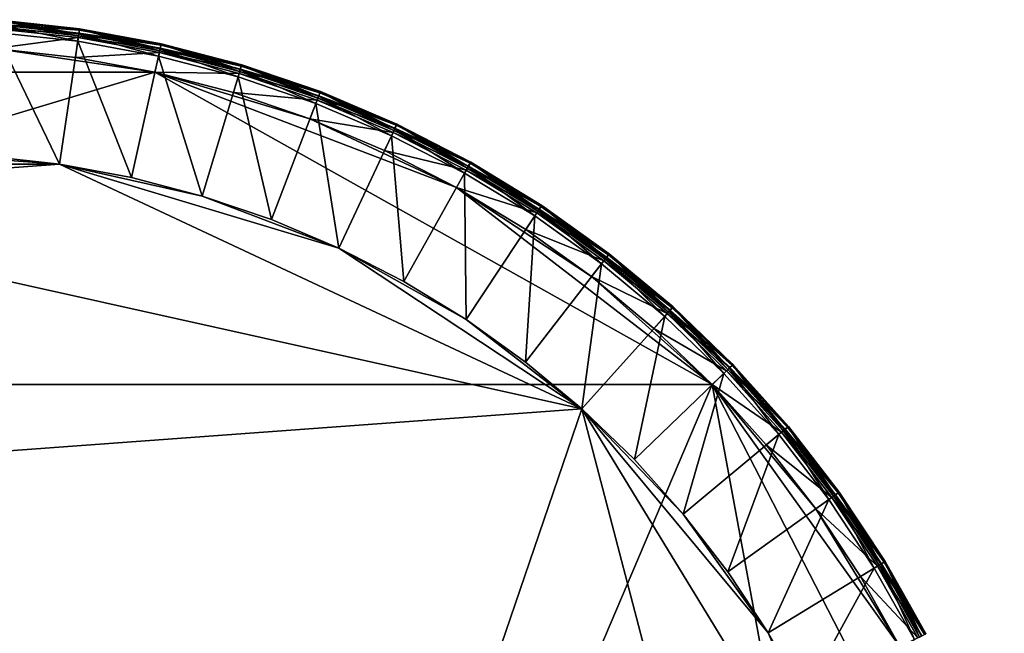
# Model space of a CAD drawing. Extents: x -1.64 to 1.64, y -1.64 to 1.64.
# Drawn here: x 0.15 to 1.57, y 0.75 to 1.63 of the extents above; entities that cross this region are included whole.
import ezdxf

# ---------------------------------------------------------------- set-up
doc = ezdxf.new("R2010")
doc.units = 0
doc.header["$MEASUREMENT"] = 0
doc.layers.get('0').update_dxf_attribs({"linetype": 'CONTINUOUS'})

msp = doc.modelspace()

# ---------------------------------------------------------------- linework, layer by layer
for points in [[(0.1187, 1.6213, 0.3348), (0.2383, 1.6183, 0.3348), (0.1195, 1.6313, 0.3348)], [(0.1194, 1.6306, 0.325), (0.2368, 1.6083, 0.325), (0.1187, 1.6213, 0.325)], [(0.1195, 1.6313, 0.5124), (0.2373, 1.6112, 0.5124), (0.119, 1.6242, 0.5124)], [(0.238, 1.6164, 0.0048), (0.1193, 1.6295, 0.0048), (0.119, 1.6249, 0.0002)], [(0.2382, 1.6176, 0.0079), (0.1194, 1.6306, 0.0079), (0.1193, 1.6295, 0.0048)], [(0.2382, 1.6176, 0.0079), (0.1193, 1.6295, 0.0048), (0.238, 1.6164, 0.0048)], [(0.1194, 1.6306, 0.3206), (0.2382, 1.6176, 0.3206), (0.2382, 1.6176, 0.325)], [(0.1194, 1.6306, 0.3206), (0.2382, 1.6176, 0.325), (0.1194, 1.6306, 0.325)], [(0.1194, 1.6306, 0.325), (0.2382, 1.6176, 0.325), (0.2368, 1.6083, 0.325)], [(0.1194, 1.6306, 0.0079), (0.2382, 1.6176, 0.0079), (0.2382, 1.6176, 0.3206)], [(0.1194, 1.6306, 0.0079), (0.2382, 1.6176, 0.3206), (0.1194, 1.6306, 0.3206)], [(0.1195, 1.6313, 0.5069), (0.2383, 1.6183, 0.5069), (0.2383, 1.6183, 0.5124)], [(0.1195, 1.6313, 0.5069), (0.2383, 1.6183, 0.5124), (0.1195, 1.6313, 0.5124)], [(0.1195, 1.6313, 0.5124), (0.2383, 1.6183, 0.5124), (0.2373, 1.6112, 0.5124)], [(0.1195, 1.6313, 0.3573), (0.2383, 1.6183, 0.3573), (0.2383, 1.6183, 0.5069)], [(0.1195, 1.6313, 0.3573), (0.2383, 1.6183, 0.5069), (0.1195, 1.6313, 0.5069)], [(0.1195, 1.6313, 0.3348), (0.2383, 1.6183, 0.3348), (0.2383, 1.6183, 0.3573)], [(0.1195, 1.6313, 0.3348), (0.2383, 1.6183, 0.3573), (0.1195, 1.6313, 0.3573)], [(0.2364, 1.6055, -0.0037), (0.1185, 1.6184, -0.0037), (0.1164, 1.5898, -0.0037)], [(0.119, 1.6242, 0.5124), (0.2357, 1.6002, 0.5124), (0.1181, 1.6131, 0.5124)], [(0.2374, 1.6119, 0.0002), (0.119, 1.6249, 0.0002), (0.1185, 1.6184, -0.0037)], [(0.2374, 1.6119, 0.0002), (0.1185, 1.6184, -0.0037), (0.2364, 1.6055, -0.0037)], [(0.1187, 1.6213, 0.325), (0.2368, 1.6083, 0.325), (0.2368, 1.6083, 0.3348)], [(0.1187, 1.6213, 0.325), (0.2368, 1.6083, 0.3348), (0.1187, 1.6213, 0.3348)], [(0.1187, 1.6213, 0.3348), (0.2368, 1.6083, 0.3348), (0.2383, 1.6183, 0.3348)], [(0.238, 1.6164, 0.0048), (0.119, 1.6249, 0.0002), (0.2374, 1.6119, 0.0002)], [(0.119, 1.6242, 0.5124), (0.2373, 1.6112, 0.5124), (0.2357, 1.6002, 0.5124)], [(0.2368, 1.6083, 0.3348), (0.3559, 1.5966, 0.3348), (0.2383, 1.6183, 0.3348)], [(0.2382, 1.6176, 0.325), (0.3537, 1.5867, 0.325), (0.2368, 1.6083, 0.325)], [(0.2383, 1.6183, 0.5124), (0.3543, 1.5896, 0.5124), (0.2373, 1.6112, 0.5124)], [(0.3555, 1.5948, 0.0048), (0.238, 1.6164, 0.0048), (0.2374, 1.6119, 0.0002)], [(0.3557, 1.5959, 0.0079), (0.2382, 1.6176, 0.0079), (0.238, 1.6164, 0.0048)], [(0.3557, 1.5959, 0.0079), (0.238, 1.6164, 0.0048), (0.3555, 1.5948, 0.0048)], [(0.2382, 1.6176, 0.3206), (0.3557, 1.5959, 0.3206), (0.3557, 1.5959, 0.325)], [(0.2382, 1.6176, 0.3206), (0.3557, 1.5959, 0.325), (0.2382, 1.6176, 0.325)], [(0.2382, 1.6176, 0.325), (0.3557, 1.5959, 0.325), (0.3537, 1.5867, 0.325)], [(0.2382, 1.6176, 0.0079), (0.3557, 1.5959, 0.0079), (0.3557, 1.5959, 0.3206)], [(0.2382, 1.6176, 0.0079), (0.3557, 1.5959, 0.3206), (0.2382, 1.6176, 0.3206)], [(0.2383, 1.6183, 0.5069), (0.3559, 1.5966, 0.5069), (0.3559, 1.5966, 0.5124)], [(0.2383, 1.6183, 0.5069), (0.3559, 1.5966, 0.5124), (0.2383, 1.6183, 0.5124)], [(0.2383, 1.6183, 0.5124), (0.3559, 1.5966, 0.5124), (0.3543, 1.5896, 0.5124)], [(0.2383, 1.6183, 0.3573), (0.3559, 1.5966, 0.3573), (0.3559, 1.5966, 0.5069)], [(0.2383, 1.6183, 0.3573), (0.3559, 1.5966, 0.5069), (0.2383, 1.6183, 0.5069)], [(0.2383, 1.6183, 0.3348), (0.3559, 1.5966, 0.3348), (0.3559, 1.5966, 0.3573)], [(0.2383, 1.6183, 0.3348), (0.3559, 1.5966, 0.3573), (0.2383, 1.6183, 0.3573)], [(0.1181, 1.6131, 0.5124), (0.2096, 1.4234, 0.5124), (0.1051, 1.4348, 0.5124)], [(0.2364, 1.6055, -0.0037), (0.1164, 1.5898, -0.0037), (0.2323, 1.5771, -0.0037)], [(0.1181, 1.6131, 0.5124), (0.2357, 1.6002, 0.5124), (0.2096, 1.4234, 0.5124)], [(0.3531, 1.584, -0.0037), (0.2364, 1.6055, -0.0037), (0.2323, 1.5771, -0.0037)], [(0.2373, 1.6112, 0.5124), (0.3519, 1.5788, 0.5124), (0.2357, 1.6002, 0.5124)], [(0.3545, 1.5903, 0.0002), (0.2374, 1.6119, 0.0002), (0.2364, 1.6055, -0.0037)], [(0.3545, 1.5903, 0.0002), (0.2364, 1.6055, -0.0037), (0.3531, 1.584, -0.0037)], [(0.2368, 1.6083, 0.325), (0.3537, 1.5867, 0.325), (0.3537, 1.5867, 0.3348)], [(0.2368, 1.6083, 0.325), (0.3537, 1.5867, 0.3348), (0.2368, 1.6083, 0.3348)], [(0.2368, 1.6083, 0.3348), (0.3537, 1.5867, 0.3348), (0.3559, 1.5966, 0.3348)], [(0.2373, 1.6112, 0.5124), (0.3543, 1.5896, 0.5124), (0.3519, 1.5788, 0.5124)], [(0.3555, 1.5948, 0.0048), (0.2374, 1.6119, 0.0002), (0.3545, 1.5903, 0.0002)], [(0.3468, 1.5559, 0.0194), (0.1164, 1.5898, 0.0194), (-0.3468, 1.5559, 0.0194)], [(0.2323, 1.5771, -0.0037), (0.1164, 1.5898, -0.0037), (0.1164, 1.5898, 0.1967)], [(0.2323, 1.5771, -0.0037), (0.1164, 1.5898, 0.1967), (0.2323, 1.5771, 0.1967)], [(0.3468, 1.5559, 0.0194), (0.2323, 1.5771, 0.0194), (0.1164, 1.5898, 0.0194)], [(0.2357, 1.6002, 0.5124), (0.313, 1.4043, 0.5124), (0.2096, 1.4234, 0.5124)], [(0.2357, 1.6002, 0.5124), (0.3519, 1.5788, 0.5124), (0.313, 1.4043, 0.5124)], [(0.3543, 1.5896, 0.5124), (0.4663, 1.5489, 0.5124), (0.3519, 1.5788, 0.5124)], [(0.4697, 1.5602, 0.0002), (0.3545, 1.5903, 0.0002), (0.3531, 1.584, -0.0037)], [(0.3537, 1.5867, 0.3348), (0.4716, 1.5663, 0.3348), (0.3559, 1.5966, 0.3348)], [(0.3557, 1.5959, 0.325), (0.4686, 1.5567, 0.325), (0.3537, 1.5867, 0.325)], [(0.3537, 1.5867, 0.325), (0.4686, 1.5567, 0.325), (0.4686, 1.5567, 0.3348)], [(0.3537, 1.5867, 0.325), (0.4686, 1.5567, 0.3348), (0.3537, 1.5867, 0.3348)], [(0.3537, 1.5867, 0.3348), (0.4686, 1.5567, 0.3348), (0.4716, 1.5663, 0.3348)], [(0.3559, 1.5966, 0.5124), (0.4695, 1.5595, 0.5124), (0.3543, 1.5896, 0.5124)], [(0.3543, 1.5896, 0.5124), (0.4695, 1.5595, 0.5124), (0.4663, 1.5489, 0.5124)], [(0.471, 1.5646, 0.0048), (0.3555, 1.5948, 0.0048), (0.3545, 1.5903, 0.0002)], [(0.471, 1.5646, 0.0048), (0.3545, 1.5903, 0.0002), (0.4697, 1.5602, 0.0002)], [(0.4714, 1.5657, 0.0079), (0.3557, 1.5959, 0.0079), (0.3555, 1.5948, 0.0048)], [(0.4714, 1.5657, 0.0079), (0.3555, 1.5948, 0.0048), (0.471, 1.5646, 0.0048)], [(0.3557, 1.5959, 0.3206), (0.4714, 1.5657, 0.3206), (0.4714, 1.5657, 0.325)], [(0.3557, 1.5959, 0.3206), (0.4714, 1.5657, 0.325), (0.3557, 1.5959, 0.325)], [(0.3557, 1.5959, 0.325), (0.4714, 1.5657, 0.325), (0.4686, 1.5567, 0.325)], [(0.3557, 1.5959, 0.0079), (0.4714, 1.5657, 0.0079), (0.4714, 1.5657, 0.3206)], [(0.3557, 1.5959, 0.0079), (0.4714, 1.5657, 0.3206), (0.3557, 1.5959, 0.3206)], [(0.3559, 1.5966, 0.5069), (0.4716, 1.5663, 0.5069), (0.4716, 1.5663, 0.5124)], [(0.3559, 1.5966, 0.5069), (0.4716, 1.5663, 0.5124), (0.3559, 1.5966, 0.5124)], [(0.3559, 1.5966, 0.5124), (0.4716, 1.5663, 0.5124), (0.4695, 1.5595, 0.5124)], [(0.3559, 1.5966, 0.3573), (0.4716, 1.5663, 0.3573), (0.4716, 1.5663, 0.5069)], [(0.3559, 1.5966, 0.3573), (0.4716, 1.5663, 0.5069), (0.3559, 1.5966, 0.5069)], [(0.3559, 1.5966, 0.3348), (0.4716, 1.5663, 0.3348), (0.4716, 1.5663, 0.3573)], [(0.3559, 1.5966, 0.3348), (0.4716, 1.5663, 0.3573), (0.3559, 1.5966, 0.3573)], [(0.3531, 1.584, -0.0037), (0.2323, 1.5771, -0.0037), (0.3468, 1.5559, -0.0037)], [(0.3468, 1.5559, -0.0037), (0.2323, 1.5771, -0.0037), (0.2323, 1.5771, 0.1967)], [(0.3468, 1.5559, -0.0037), (0.2323, 1.5771, 0.1967), (0.3468, 1.5559, 0.1967)], [(0.3519, 1.5788, 0.5124), (0.4148, 1.3777, 0.5124), (0.313, 1.4043, 0.5124)], [(0.4678, 1.554, -0.0037), (0.3531, 1.584, -0.0037), (0.3468, 1.5559, -0.0037)], [(0.3519, 1.5788, 0.5124), (0.4663, 1.5489, 0.5124), (0.4148, 1.3777, 0.5124)], [(0.4697, 1.5602, 0.0002), (0.3531, 1.584, -0.0037), (0.4678, 1.554, -0.0037)], [(0.4695, 1.5595, 0.5124), (0.5782, 1.5107, 0.5124), (0.4663, 1.5489, 0.5124)], [(0.5824, 1.5218, 0.0002), (0.4697, 1.5602, 0.0002), (0.4678, 1.554, -0.0037)], [(0.4686, 1.5567, 0.3348), (0.5847, 1.5278, 0.3348), (0.4716, 1.5663, 0.3348)], [(0.4714, 1.5657, 0.325), (0.5811, 1.5183, 0.325), (0.4686, 1.5567, 0.325)], [(0.4716, 1.5663, 0.5124), (0.5821, 1.5211, 0.5124), (0.4695, 1.5595, 0.5124)], [(0.4695, 1.5595, 0.5124), (0.5821, 1.5211, 0.5124), (0.5782, 1.5107, 0.5124)], [(0.5841, 1.526, 0.0048), (0.471, 1.5646, 0.0048), (0.4697, 1.5602, 0.0002)], [(0.5841, 1.526, 0.0048), (0.4697, 1.5602, 0.0002), (0.5824, 1.5218, 0.0002)], [(0.5845, 1.5271, 0.0079), (0.4714, 1.5657, 0.0079), (0.471, 1.5646, 0.0048)], [(0.5845, 1.5271, 0.0079), (0.471, 1.5646, 0.0048), (0.5841, 1.526, 0.0048)], [(0.4714, 1.5657, 0.3206), (0.5845, 1.5271, 0.3206), (0.5845, 1.5271, 0.325)], [(0.4714, 1.5657, 0.3206), (0.5845, 1.5271, 0.325), (0.4714, 1.5657, 0.325)], [(0.4714, 1.5657, 0.325), (0.5845, 1.5271, 0.325), (0.5811, 1.5183, 0.325)], [(0.4714, 1.5657, 0.0079), (0.5845, 1.5271, 0.0079), (0.5845, 1.5271, 0.3206)], [(0.4714, 1.5657, 0.0079), (0.5845, 1.5271, 0.3206), (0.4714, 1.5657, 0.3206)], [(0.4716, 1.5663, 0.5069), (0.5847, 1.5278, 0.5069), (0.5847, 1.5278, 0.5124)], [(0.4716, 1.5663, 0.5069), (0.5847, 1.5278, 0.5124), (0.4716, 1.5663, 0.5124)], [(0.4716, 1.5663, 0.5124), (0.5847, 1.5278, 0.5124), (0.5821, 1.5211, 0.5124)], [(0.4716, 1.5663, 0.3573), (0.5847, 1.5278, 0.3573), (0.5847, 1.5278, 0.5069)], [(0.4716, 1.5663, 0.3573), (0.5847, 1.5278, 0.5069), (0.4716, 1.5663, 0.5069)], [(0.4716, 1.5663, 0.3348), (0.5847, 1.5278, 0.3348), (0.5847, 1.5278, 0.3573)], [(0.4716, 1.5663, 0.3348), (0.5847, 1.5278, 0.3573), (0.4716, 1.5663, 0.3573)], [(0.3468, 1.5559, 0.0194), (-0.3468, 1.5559, 0.0194), (-1.1483, 1.1064, 0.0194)], [(1.1483, 1.1064, 0.0194), (0.3468, 1.5559, 0.0194), (-1.1483, 1.1064, 0.0194)], [(0.4678, 1.554, -0.0037), (0.3468, 1.5559, -0.0037), (0.4596, 1.5265, -0.0037)], [(0.4596, 1.5265, -0.0037), (0.3468, 1.5559, -0.0037), (0.3468, 1.5559, 0.1967)], [(0.4596, 1.5265, -0.0037), (0.3468, 1.5559, 0.1967), (0.4596, 1.5265, 0.1967)], [(0.5698, 1.4889, 0.0194), (0.4596, 1.5265, 0.0194), (0.3468, 1.5559, 0.0194)], [(0.7807, 1.3901, 0.0194), (0.5698, 1.4889, 0.0194), (0.3468, 1.5559, 0.0194)], [(1.1483, 1.1064, 0.0194), (0.7807, 1.3901, 0.0194), (0.3468, 1.5559, 0.0194)], [(0.4663, 1.5489, 0.5124), (0.5143, 1.3438, 0.5124), (0.4148, 1.3777, 0.5124)], [(0.5801, 1.5157, -0.0037), (0.4678, 1.554, -0.0037), (0.4596, 1.5265, -0.0037)], [(0.4663, 1.5489, 0.5124), (0.5782, 1.5107, 0.5124), (0.5143, 1.3438, 0.5124)], [(0.5824, 1.5218, 0.0002), (0.4678, 1.554, -0.0037), (0.5801, 1.5157, -0.0037)], [(0.4686, 1.5567, 0.325), (0.5811, 1.5183, 0.325), (0.5811, 1.5183, 0.3348)], [(0.4686, 1.5567, 0.325), (0.5811, 1.5183, 0.3348), (0.4686, 1.5567, 0.3348)], [(0.4686, 1.5567, 0.3348), (0.5811, 1.5183, 0.3348), (0.5847, 1.5278, 0.3348)], [(0.5801, 1.5157, -0.0037), (0.4596, 1.5265, -0.0037), (0.5698, 1.4889, -0.0037)], [(0.5698, 1.4889, -0.0037), (0.4596, 1.5265, -0.0037), (0.4596, 1.5265, 0.1967)], [(0.5698, 1.4889, -0.0037), (0.4596, 1.5265, 0.1967), (0.5698, 1.4889, 0.1967)], [(0.6893, 1.4693, -0.0037), (0.5801, 1.5157, -0.0037), (0.5698, 1.4889, -0.0037)], [(0.5821, 1.5211, 0.5124), (0.687, 1.4645, 0.5124), (0.5782, 1.5107, 0.5124)], [(0.692, 1.4752, 0.0002), (0.5824, 1.5218, 0.0002), (0.5801, 1.5157, -0.0037)], [(0.692, 1.4752, 0.0002), (0.5801, 1.5157, -0.0037), (0.6893, 1.4693, -0.0037)], [(0.5811, 1.5183, 0.3348), (0.6947, 1.481, 0.3348), (0.5847, 1.5278, 0.3348)], [(0.5845, 1.5271, 0.325), (0.6905, 1.4719, 0.325), (0.5811, 1.5183, 0.325)], [(0.5811, 1.5183, 0.325), (0.6905, 1.4719, 0.325), (0.6905, 1.4719, 0.3348)], [(0.5811, 1.5183, 0.325), (0.6905, 1.4719, 0.3348), (0.5811, 1.5183, 0.3348)], [(0.5811, 1.5183, 0.3348), (0.6905, 1.4719, 0.3348), (0.6947, 1.481, 0.3348)], [(0.5847, 1.5278, 0.5124), (0.6917, 1.4745, 0.5124), (0.5821, 1.5211, 0.5124)], [(0.5821, 1.5211, 0.5124), (0.6917, 1.4745, 0.5124), (0.687, 1.4645, 0.5124)], [(0.694, 1.4794, 0.0048), (0.5841, 1.526, 0.0048), (0.5824, 1.5218, 0.0002)], [(0.694, 1.4794, 0.0048), (0.5824, 1.5218, 0.0002), (0.692, 1.4752, 0.0002)], [(0.6945, 1.4804, 0.0079), (0.5845, 1.5271, 0.0079), (0.5841, 1.526, 0.0048)], [(0.6945, 1.4804, 0.0079), (0.5841, 1.526, 0.0048), (0.694, 1.4794, 0.0048)], [(0.5845, 1.5271, 0.3206), (0.6945, 1.4804, 0.3206), (0.6945, 1.4804, 0.325)], [(0.5845, 1.5271, 0.3206), (0.6945, 1.4804, 0.325), (0.5845, 1.5271, 0.325)], [(0.5845, 1.5271, 0.325), (0.6945, 1.4804, 0.325), (0.6905, 1.4719, 0.325)], [(0.5845, 1.5271, 0.0079), (0.6945, 1.4804, 0.0079), (0.6945, 1.4804, 0.3206)], [(0.5845, 1.5271, 0.0079), (0.6945, 1.4804, 0.3206), (0.5845, 1.5271, 0.3206)], [(0.5847, 1.5278, 0.5069), (0.6947, 1.481, 0.5069), (0.6947, 1.481, 0.5124)], [(0.5847, 1.5278, 0.5069), (0.6947, 1.481, 0.5124), (0.5847, 1.5278, 0.5124)], [(0.5847, 1.5278, 0.5124), (0.6947, 1.481, 0.5124), (0.6917, 1.4745, 0.5124)], [(0.5847, 1.5278, 0.3573), (0.6947, 1.481, 0.3573), (0.6947, 1.481, 0.5069)], [(0.5847, 1.5278, 0.3573), (0.6947, 1.481, 0.5069), (0.5847, 1.5278, 0.5069)], [(0.5847, 1.5278, 0.3348), (0.6947, 1.481, 0.3348), (0.6947, 1.481, 0.3573)], [(0.5847, 1.5278, 0.3348), (0.6947, 1.481, 0.3573), (0.5847, 1.5278, 0.3573)], [(0.5782, 1.5107, 0.5124), (0.6111, 1.3027, 0.5124), (0.5143, 1.3438, 0.5124)], [(0.5782, 1.5107, 0.5124), (0.687, 1.4645, 0.5124), (0.6111, 1.3027, 0.5124)], [(0.6893, 1.4693, -0.0037), (0.5698, 1.4889, -0.0037), (0.6771, 1.4434, -0.0037)], [(0.6771, 1.4434, -0.0037), (0.5698, 1.4889, -0.0037), (0.5698, 1.4889, 0.1967)], [(0.6771, 1.4434, -0.0037), (0.5698, 1.4889, 0.1967), (0.6771, 1.4434, 0.1967)], [(0.7807, 1.3901, 0.0194), (0.6771, 1.4434, 0.0194), (0.5698, 1.4889, 0.0194)], [(0.6917, 1.4745, 0.5124), (0.7921, 1.4105, 0.5124), (0.687, 1.4645, 0.5124)], [(0.7979, 1.4208, 0.0002), (0.692, 1.4752, 0.0002), (0.6893, 1.4693, -0.0037)], [(0.6905, 1.4719, 0.3348), (0.8011, 1.4264, 0.3348), (0.6947, 1.481, 0.3348)], [(0.6945, 1.4804, 0.325), (0.7961, 1.4176, 0.325), (0.6905, 1.4719, 0.325)], [(0.6947, 1.481, 0.5124), (0.7976, 1.4202, 0.5124), (0.6917, 1.4745, 0.5124)], [(0.6917, 1.4745, 0.5124), (0.7976, 1.4202, 0.5124), (0.7921, 1.4105, 0.5124)], [(0.8002, 1.4248, 0.0048), (0.694, 1.4794, 0.0048), (0.692, 1.4752, 0.0002)], [(0.8002, 1.4248, 0.0048), (0.692, 1.4752, 0.0002), (0.7979, 1.4208, 0.0002)], [(0.8007, 1.4258, 0.0079), (0.6945, 1.4804, 0.0079), (0.694, 1.4794, 0.0048)], [(0.8007, 1.4258, 0.0079), (0.694, 1.4794, 0.0048), (0.8002, 1.4248, 0.0048)], [(0.6945, 1.4804, 0.3206), (0.8007, 1.4258, 0.3206), (0.8007, 1.4258, 0.325)], [(0.6945, 1.4804, 0.3206), (0.8007, 1.4258, 0.325), (0.6945, 1.4804, 0.325)], [(0.6945, 1.4804, 0.325), (0.8007, 1.4258, 0.325), (0.7961, 1.4176, 0.325)], [(0.6945, 1.4804, 0.0079), (0.8007, 1.4258, 0.0079), (0.8007, 1.4258, 0.3206)], [(0.6945, 1.4804, 0.0079), (0.8007, 1.4258, 0.3206), (0.6945, 1.4804, 0.3206)], [(0.6947, 1.481, 0.5069), (0.8011, 1.4264, 0.5069), (0.8011, 1.4264, 0.5124)], [(0.6947, 1.481, 0.5069), (0.8011, 1.4264, 0.5124), (0.6947, 1.481, 0.5124)], [(0.6947, 1.481, 0.5124), (0.8011, 1.4264, 0.5124), (0.7976, 1.4202, 0.5124)], [(0.6947, 1.481, 0.3573), (0.8011, 1.4264, 0.3573), (0.8011, 1.4264, 0.5069)], [(0.6947, 1.481, 0.3573), (0.8011, 1.4264, 0.5069), (0.6947, 1.481, 0.5069)], [(0.6947, 1.481, 0.3348), (0.8011, 1.4264, 0.3348), (0.8011, 1.4264, 0.3573)], [(0.6947, 1.481, 0.3348), (0.8011, 1.4264, 0.3573), (0.6947, 1.481, 0.3573)], [(0.687, 1.4645, 0.5124), (0.7046, 1.2546, 0.5124), (0.6111, 1.3027, 0.5124)], [(0.7947, 1.4151, -0.0037), (0.6893, 1.4693, -0.0037), (0.6771, 1.4434, -0.0037)], [(0.687, 1.4645, 0.5124), (0.7921, 1.4105, 0.5124), (0.7046, 1.2546, 0.5124)], [(0.7979, 1.4208, 0.0002), (0.6893, 1.4693, -0.0037), (0.7947, 1.4151, -0.0037)], [(0.6905, 1.4719, 0.325), (0.7961, 1.4176, 0.325), (0.7961, 1.4176, 0.3348)], [(0.6905, 1.4719, 0.325), (0.7961, 1.4176, 0.3348), (0.6905, 1.4719, 0.3348)], [(0.6905, 1.4719, 0.3348), (0.7961, 1.4176, 0.3348), (0.8011, 1.4264, 0.3348)], [(-0.2096, 1.4234, 0.5124), (0, 1.4387, 0.5124), (0.2096, 1.4234, 0.5124)], [(0, 1.4387, 0.5124), (0.1051, 1.4348, 0.5124), (0.2096, 1.4234, 0.5124)], [(0.7947, 1.4151, -0.0037), (0.6771, 1.4434, -0.0037), (0.7807, 1.3901, -0.0037)], [(0.7807, 1.3901, -0.0037), (0.6771, 1.4434, -0.0037), (0.6771, 1.4434, 0.1967)], [(0.7807, 1.3901, -0.0037), (0.6771, 1.4434, 0.1967), (0.7807, 1.3901, 0.1967)], [(-0.4148, 1.3777, 0.5124), (-0.2096, 1.4234, 0.5124), (0.2096, 1.4234, 0.5124)], [(-0.4148, 1.3777, 0.5124), (0.2096, 1.4234, 0.5124), (0.9607, 1.0715, 0.5124)], [(0.2096, 1.4234, 0.5124), (0.313, 1.4043, 0.5124), (0.4148, 1.3777, 0.5124)], [(0.2096, 1.4234, 0.5124), (0.4148, 1.3777, 0.5124), (0.6111, 1.3027, 0.5124)], [(0.2096, 1.4234, 0.5124), (0.6111, 1.3027, 0.5124), (0.9607, 1.0715, 0.5124)], [(0.7976, 1.4202, 0.5124), (0.8931, 1.349, 0.5124), (0.7921, 1.4105, 0.5124)], [(0.8996, 1.3588, 0.0002), (0.7979, 1.4208, 0.0002), (0.7947, 1.4151, -0.0037)], [(0.7961, 1.4176, 0.3348), (0.9031, 1.3642, 0.3348), (0.8011, 1.4264, 0.3348)], [(0.8007, 1.4258, 0.325), (0.8975, 1.3557, 0.325), (0.7961, 1.4176, 0.325)], [(0.7961, 1.4176, 0.325), (0.8975, 1.3557, 0.325), (0.8975, 1.3557, 0.3348)], [(0.7961, 1.4176, 0.325), (0.8975, 1.3557, 0.3348), (0.7961, 1.4176, 0.3348)], [(0.7961, 1.4176, 0.3348), (0.8975, 1.3557, 0.3348), (0.9031, 1.3642, 0.3348)], [(0.8011, 1.4264, 0.5124), (0.8992, 1.3582, 0.5124), (0.7976, 1.4202, 0.5124)], [(0.7976, 1.4202, 0.5124), (0.8992, 1.3582, 0.5124), (0.8931, 1.349, 0.5124)], [(0.9021, 1.3626, 0.0048), (0.8002, 1.4248, 0.0048), (0.7979, 1.4208, 0.0002)], [(0.9021, 1.3626, 0.0048), (0.7979, 1.4208, 0.0002), (0.8996, 1.3588, 0.0002)], [(0.9027, 1.3636, 0.0079), (0.8007, 1.4258, 0.0079), (0.8002, 1.4248, 0.0048)], [(0.9027, 1.3636, 0.0079), (0.8002, 1.4248, 0.0048), (0.9021, 1.3626, 0.0048)], [(0.8007, 1.4258, 0.3206), (0.9027, 1.3636, 0.3206), (0.9027, 1.3636, 0.325)], [(0.8007, 1.4258, 0.3206), (0.9027, 1.3636, 0.325), (0.8007, 1.4258, 0.325)], [(0.8007, 1.4258, 0.325), (0.9027, 1.3636, 0.325), (0.8975, 1.3557, 0.325)], [(0.8007, 1.4258, 0.0079), (0.9027, 1.3636, 0.0079), (0.9027, 1.3636, 0.3206)], [(0.8007, 1.4258, 0.0079), (0.9027, 1.3636, 0.3206), (0.8007, 1.4258, 0.3206)], [(0.8011, 1.4264, 0.5069), (0.9031, 1.3642, 0.5069), (0.9031, 1.3642, 0.5124)], [(0.8011, 1.4264, 0.5069), (0.9031, 1.3642, 0.5124), (0.8011, 1.4264, 0.5124)], [(0.8011, 1.4264, 0.5124), (0.9031, 1.3642, 0.5124), (0.8992, 1.3582, 0.5124)], [(0.8011, 1.4264, 0.3573), (0.9031, 1.3642, 0.3573), (0.9031, 1.3642, 0.5069)], [(0.8011, 1.4264, 0.3573), (0.9031, 1.3642, 0.5069), (0.8011, 1.4264, 0.5069)], [(0.8011, 1.4264, 0.3348), (0.9031, 1.3642, 0.3348), (0.9031, 1.3642, 0.3573)], [(0.8011, 1.4264, 0.3348), (0.9031, 1.3642, 0.3573), (0.8011, 1.4264, 0.3573)], [(0.7921, 1.4105, 0.5124), (0.7944, 1.1999, 0.5124), (0.7046, 1.2546, 0.5124)], [(0.896, 1.3534, -0.0037), (0.7947, 1.4151, -0.0037), (0.7807, 1.3901, -0.0037)], [(0.7921, 1.4105, 0.5124), (0.8931, 1.349, 0.5124), (0.7944, 1.1999, 0.5124)], [(0.8996, 1.3588, 0.0002), (0.7947, 1.4151, -0.0037), (0.896, 1.3534, -0.0037)], [(0.896, 1.3534, -0.0037), (0.7807, 1.3901, -0.0037), (0.8801, 1.3295, -0.0037)], [(0.8801, 1.3295, -0.0037), (0.7807, 1.3901, -0.0037), (0.7807, 1.3901, 0.1967)], [(0.8801, 1.3295, -0.0037), (0.7807, 1.3901, 0.1967), (0.8801, 1.3295, 0.1967)], [(0.9749, 1.2617, 0.0194), (0.8801, 1.3295, 0.0194), (0.7807, 1.3901, 0.0194)], [(1.1483, 1.1064, 0.0194), (0.9749, 1.2617, 0.0194), (0.7807, 1.3901, 0.0194)], [(-1.1066, 0.9203, 0.5124), (-0.4148, 1.3777, 0.5124), (0.9607, 1.0715, 0.5124)], [(0.4148, 1.3777, 0.5124), (0.5143, 1.3438, 0.5124), (0.6111, 1.3027, 0.5124)], [(0.8975, 1.3557, 0.3348), (1.0004, 1.2946, 0.3348), (0.9031, 1.3642, 0.3348)], [(0.9027, 1.3636, 0.325), (0.9942, 1.2867, 0.325), (0.8975, 1.3557, 0.325)], [(0.9031, 1.3642, 0.5124), (0.996, 1.289, 0.5124), (0.8992, 1.3582, 0.5124)], [(0.9992, 1.2932, 0.0048), (0.9021, 1.3626, 0.0048), (0.8996, 1.3588, 0.0002)], [(0.9999, 1.2941, 0.0079), (0.9027, 1.3636, 0.0079), (0.9021, 1.3626, 0.0048)], [(0.9999, 1.2941, 0.0079), (0.9021, 1.3626, 0.0048), (0.9992, 1.2932, 0.0048)], [(0.9027, 1.3636, 0.3206), (0.9999, 1.2941, 0.3206), (0.9999, 1.2941, 0.325)], [(0.9027, 1.3636, 0.3206), (0.9999, 1.2941, 0.325), (0.9027, 1.3636, 0.325)], [(0.9027, 1.3636, 0.325), (0.9999, 1.2941, 0.325), (0.9942, 1.2867, 0.325)], [(0.9027, 1.3636, 0.0079), (0.9999, 1.2941, 0.0079), (0.9999, 1.2941, 0.3206)], [(0.9027, 1.3636, 0.0079), (0.9999, 1.2941, 0.3206), (0.9027, 1.3636, 0.3206)], [(0.9031, 1.3642, 0.5069), (1.0004, 1.2946, 0.5069), (1.0004, 1.2946, 0.5124)], [(0.9031, 1.3642, 0.5069), (1.0004, 1.2946, 0.5124), (0.9031, 1.3642, 0.5124)], [(0.9031, 1.3642, 0.5124), (1.0004, 1.2946, 0.5124), (0.996, 1.289, 0.5124)], [(0.9031, 1.3642, 0.3573), (1.0004, 1.2946, 0.3573), (1.0004, 1.2946, 0.5069)], [(0.9031, 1.3642, 0.3573), (1.0004, 1.2946, 0.5069), (0.9031, 1.3642, 0.5069)], [(0.9031, 1.3642, 0.3348), (1.0004, 1.2946, 0.3348), (1.0004, 1.2946, 0.3573)], [(0.9031, 1.3642, 0.3348), (1.0004, 1.2946, 0.3573), (0.9031, 1.3642, 0.3573)], [(0.8931, 1.349, 0.5124), (0.8799, 1.1387, 0.5124), (0.7944, 1.1999, 0.5124)], [(0.8931, 1.349, 0.5124), (0.9892, 1.2802, 0.5124), (0.8799, 1.1387, 0.5124)], [(0.9925, 1.2844, -0.0037), (0.896, 1.3534, -0.0037), (0.8801, 1.3295, -0.0037)], [(0.8992, 1.3582, 0.5124), (0.9892, 1.2802, 0.5124), (0.8931, 1.349, 0.5124)], [(0.9964, 1.2896, 0.0002), (0.8996, 1.3588, 0.0002), (0.896, 1.3534, -0.0037)], [(0.9964, 1.2896, 0.0002), (0.896, 1.3534, -0.0037), (0.9925, 1.2844, -0.0037)], [(0.8975, 1.3557, 0.325), (0.9942, 1.2867, 0.325), (0.9942, 1.2867, 0.3348)], [(0.8975, 1.3557, 0.325), (0.9942, 1.2867, 0.3348), (0.8975, 1.3557, 0.3348)], [(0.8975, 1.3557, 0.3348), (0.9942, 1.2867, 0.3348), (1.0004, 1.2946, 0.3348)], [(0.8992, 1.3582, 0.5124), (0.996, 1.289, 0.5124), (0.9892, 1.2802, 0.5124)], [(0.9992, 1.2932, 0.0048), (0.8996, 1.3588, 0.0002), (0.9964, 1.2896, 0.0002)], [(0.9925, 1.2844, -0.0037), (0.8801, 1.3295, -0.0037), (0.9749, 1.2617, -0.0037)], [(0.9749, 1.2617, -0.0037), (0.8801, 1.3295, -0.0037), (0.8801, 1.3295, 0.1967)], [(0.9749, 1.2617, -0.0037), (0.8801, 1.3295, 0.1967), (0.9749, 1.2617, 0.1967)], [(0.6111, 1.3027, 0.5124), (0.7046, 1.2546, 0.5124), (0.7944, 1.1999, 0.5124)], [(0.6111, 1.3027, 0.5124), (0.7944, 1.1999, 0.5124), (0.9607, 1.0715, 0.5124)], [(0.996, 1.289, 0.5124), (1.0801, 1.2046, 0.5124), (0.9892, 1.2802, 0.5124)], [(1.088, 1.2134, 0.0002), (0.9964, 1.2896, 0.0002), (0.9925, 1.2844, -0.0037)], [(0.9942, 1.2867, 0.3348), (1.0923, 1.2182, 0.3348), (1.0004, 1.2946, 0.3348)], [(0.9999, 1.2941, 0.325), (1.0855, 1.2107, 0.325), (0.9942, 1.2867, 0.325)], [(1.0004, 1.2946, 0.5124), (1.0875, 1.2129, 0.5124), (0.996, 1.289, 0.5124)], [(0.996, 1.289, 0.5124), (1.0875, 1.2129, 0.5124), (1.0801, 1.2046, 0.5124)], [(1.091, 1.2168, 0.0048), (0.9992, 1.2932, 0.0048), (0.9964, 1.2896, 0.0002)], [(1.091, 1.2168, 0.0048), (0.9964, 1.2896, 0.0002), (1.088, 1.2134, 0.0002)], [(1.0918, 1.2177, 0.0079), (0.9999, 1.2941, 0.0079), (0.9992, 1.2932, 0.0048)], [(1.0918, 1.2177, 0.0079), (0.9992, 1.2932, 0.0048), (1.091, 1.2168, 0.0048)], [(0.9999, 1.2941, 0.3206), (1.0918, 1.2177, 0.3206), (1.0918, 1.2177, 0.325)], [(0.9999, 1.2941, 0.3206), (1.0918, 1.2177, 0.325), (0.9999, 1.2941, 0.325)], [(0.9999, 1.2941, 0.325), (1.0918, 1.2177, 0.325), (1.0855, 1.2107, 0.325)], [(0.9999, 1.2941, 0.0079), (1.0918, 1.2177, 0.0079), (1.0918, 1.2177, 0.3206)], [(0.9999, 1.2941, 0.0079), (1.0918, 1.2177, 0.3206), (0.9999, 1.2941, 0.3206)], [(1.0004, 1.2946, 0.5069), (1.0923, 1.2182, 0.5069), (1.0923, 1.2182, 0.5124)], [(1.0004, 1.2946, 0.5069), (1.0923, 1.2182, 0.5124), (1.0004, 1.2946, 0.5124)], [(1.0004, 1.2946, 0.5124), (1.0923, 1.2182, 0.5124), (1.0875, 1.2129, 0.5124)], [(1.0004, 1.2946, 0.3573), (1.0923, 1.2182, 0.3573), (1.0923, 1.2182, 0.5069)], [(1.0004, 1.2946, 0.3573), (1.0923, 1.2182, 0.5069), (1.0004, 1.2946, 0.5069)], [(1.0004, 1.2946, 0.3348), (1.0923, 1.2182, 0.3348), (1.0923, 1.2182, 0.3573)], [(1.0004, 1.2946, 0.3348), (1.0923, 1.2182, 0.3573), (1.0004, 1.2946, 0.3573)], [(0.9892, 1.2802, 0.5124), (0.9607, 1.0715, 0.5124), (0.8799, 1.1387, 0.5124)], [(0.9892, 1.2802, 0.5124), (1.0801, 1.2046, 0.5124), (0.9607, 1.0715, 0.5124)], [(1.0836, 1.2086, -0.0037), (0.9925, 1.2844, -0.0037), (0.9749, 1.2617, -0.0037)], [(1.088, 1.2134, 0.0002), (0.9925, 1.2844, -0.0037), (1.0836, 1.2086, -0.0037)], [(0.9942, 1.2867, 0.325), (1.0855, 1.2107, 0.325), (1.0855, 1.2107, 0.3348)], [(0.9942, 1.2867, 0.325), (1.0855, 1.2107, 0.3348), (0.9942, 1.2867, 0.3348)], [(0.9942, 1.2867, 0.3348), (1.0855, 1.2107, 0.3348), (1.0923, 1.2182, 0.3348)], [(1.0836, 1.2086, -0.0037), (0.9749, 1.2617, -0.0037), (1.0645, 1.1872, -0.0037)], [(1.0645, 1.1872, -0.0037), (0.9749, 1.2617, -0.0037), (0.9749, 1.2617, 0.1967)], [(1.0645, 1.1872, -0.0037), (0.9749, 1.2617, 0.1967), (1.0645, 1.1872, 0.1967)], [(1.1483, 1.1064, 0.0194), (1.0645, 1.1872, 0.0194), (0.9749, 1.2617, 0.0194)], [(1.0855, 1.2107, 0.3348), (1.1783, 1.1353, 0.3348), (1.0923, 1.2182, 0.3348)], [(1.0923, 1.2182, 0.5124), (1.1732, 1.1303, 0.5124), (1.0875, 1.2129, 0.5124)], [(1.0923, 1.2182, 0.5069), (1.1783, 1.1353, 0.5069), (1.1783, 1.1353, 0.5124)], [(1.0923, 1.2182, 0.5069), (1.1783, 1.1353, 0.5124), (1.0923, 1.2182, 0.5124)], [(1.0923, 1.2182, 0.5124), (1.1783, 1.1353, 0.5124), (1.1732, 1.1303, 0.5124)], [(1.0923, 1.2182, 0.3573), (1.1783, 1.1353, 0.3573), (1.1783, 1.1353, 0.5069)], [(1.0923, 1.2182, 0.3573), (1.1783, 1.1353, 0.5069), (1.0923, 1.2182, 0.5069)], [(1.0923, 1.2182, 0.3348), (1.1783, 1.1353, 0.3348), (1.1783, 1.1353, 0.3573)], [(1.0923, 1.2182, 0.3348), (1.1783, 1.1353, 0.3573), (1.0923, 1.2182, 0.3573)], [(1.0801, 1.2046, 0.5124), (1.0364, 0.9986, 0.5124), (0.9607, 1.0715, 0.5124)], [(1.0801, 1.2046, 0.5124), (1.1652, 1.1226, 0.5124), (1.0364, 0.9986, 0.5124)], [(1.169, 1.1263, -0.0037), (1.0836, 1.2086, -0.0037), (1.0645, 1.1872, -0.0037)], [(1.0875, 1.2129, 0.5124), (1.1652, 1.1226, 0.5124), (1.0801, 1.2046, 0.5124)], [(1.1737, 1.1308, 0.0002), (1.088, 1.2134, 0.0002), (1.0836, 1.2086, -0.0037)], [(1.1737, 1.1308, 0.0002), (1.0836, 1.2086, -0.0037), (1.169, 1.1263, -0.0037)], [(1.0918, 1.2177, 0.325), (1.1711, 1.1283, 0.325), (1.0855, 1.2107, 0.325)], [(1.0855, 1.2107, 0.325), (1.1711, 1.1283, 0.325), (1.1711, 1.1283, 0.3348)], [(1.0855, 1.2107, 0.325), (1.1711, 1.1283, 0.3348), (1.0855, 1.2107, 0.3348)], [(1.0855, 1.2107, 0.3348), (1.1711, 1.1283, 0.3348), (1.1783, 1.1353, 0.3348)], [(1.0875, 1.2129, 0.5124), (1.1732, 1.1303, 0.5124), (1.1652, 1.1226, 0.5124)], [(1.177, 1.134, 0.0048), (1.091, 1.2168, 0.0048), (1.088, 1.2134, 0.0002)], [(1.177, 1.134, 0.0048), (1.088, 1.2134, 0.0002), (1.1737, 1.1308, 0.0002)], [(1.1778, 1.1348, 0.0079), (1.0918, 1.2177, 0.0079), (1.091, 1.2168, 0.0048)], [(1.1778, 1.1348, 0.0079), (1.091, 1.2168, 0.0048), (1.177, 1.134, 0.0048)], [(1.0918, 1.2177, 0.3206), (1.1778, 1.1348, 0.3206), (1.1778, 1.1348, 0.325)], [(1.0918, 1.2177, 0.3206), (1.1778, 1.1348, 0.325), (1.0918, 1.2177, 0.325)], [(1.0918, 1.2177, 0.325), (1.1778, 1.1348, 0.325), (1.1711, 1.1283, 0.325)], [(1.0918, 1.2177, 0.0079), (1.1778, 1.1348, 0.0079), (1.1778, 1.1348, 0.3206)], [(1.0918, 1.2177, 0.0079), (1.1778, 1.1348, 0.3206), (1.0918, 1.2177, 0.3206)], [(0.7944, 1.1999, 0.5124), (0.8799, 1.1387, 0.5124), (0.9607, 1.0715, 0.5124)], [(1.169, 1.1263, -0.0037), (1.0645, 1.1872, -0.0037), (1.1483, 1.1064, -0.0037)], [(1.1483, 1.1064, -0.0037), (1.0645, 1.1872, -0.0037), (1.0645, 1.1872, 0.1967)], [(1.1483, 1.1064, -0.0037), (1.0645, 1.1872, 0.1967), (1.1483, 1.1064, 0.1967)], [(1.1711, 1.1283, 0.3348), (1.2581, 1.0463, 0.3348), (1.1783, 1.1353, 0.3348)], [(1.1778, 1.1348, 0.325), (1.2503, 1.0398, 0.325), (1.1711, 1.1283, 0.325)], [(1.1783, 1.1353, 0.5124), (1.2526, 1.0417, 0.5124), (1.1732, 1.1303, 0.5124)], [(1.2567, 1.0451, 0.0048), (1.177, 1.134, 0.0048), (1.1737, 1.1308, 0.0002)], [(1.2576, 1.0459, 0.0079), (1.1778, 1.1348, 0.0079), (1.177, 1.134, 0.0048)], [(1.2576, 1.0459, 0.0079), (1.177, 1.134, 0.0048), (1.2567, 1.0451, 0.0048)], [(1.1778, 1.1348, 0.3206), (1.2576, 1.0459, 0.3206), (1.2576, 1.0459, 0.325)], [(1.1778, 1.1348, 0.3206), (1.2576, 1.0459, 0.325), (1.1778, 1.1348, 0.325)], [(1.1778, 1.1348, 0.325), (1.2576, 1.0459, 0.325), (1.2503, 1.0398, 0.325)], [(1.1778, 1.1348, 0.0079), (1.2576, 1.0459, 0.0079), (1.2576, 1.0459, 0.3206)], [(1.1778, 1.1348, 0.0079), (1.2576, 1.0459, 0.3206), (1.1778, 1.1348, 0.3206)], [(1.1783, 1.1353, 0.5069), (1.2581, 1.0463, 0.5069), (1.2581, 1.0463, 0.5124)], [(1.1783, 1.1353, 0.5069), (1.2581, 1.0463, 0.5124), (1.1783, 1.1353, 0.5124)], [(1.1783, 1.1353, 0.5124), (1.2581, 1.0463, 0.5124), (1.2526, 1.0417, 0.5124)], [(1.1783, 1.1353, 0.3573), (1.2581, 1.0463, 0.3573), (1.2581, 1.0463, 0.5069)], [(1.1783, 1.1353, 0.3573), (1.2581, 1.0463, 0.5069), (1.1783, 1.1353, 0.5069)], [(1.1783, 1.1353, 0.3348), (1.2581, 1.0463, 0.3348), (1.2581, 1.0463, 0.3573)], [(1.1783, 1.1353, 0.3348), (1.2581, 1.0463, 0.3573), (1.1783, 1.1353, 0.3573)], [(1.1652, 1.1226, 0.5124), (1.1066, 0.9203, 0.5124), (1.0364, 0.9986, 0.5124)], [(1.1652, 1.1226, 0.5124), (1.2441, 1.0346, 0.5124), (1.1066, 0.9203, 0.5124)], [(1.2482, 1.038, -0.0037), (1.169, 1.1263, -0.0037), (1.1483, 1.1064, -0.0037)], [(1.1732, 1.1303, 0.5124), (1.2441, 1.0346, 0.5124), (1.1652, 1.1226, 0.5124)], [(1.2532, 1.0422, 0.0002), (1.1737, 1.1308, 0.0002), (1.169, 1.1263, -0.0037)], [(1.2532, 1.0422, 0.0002), (1.169, 1.1263, -0.0037), (1.2482, 1.038, -0.0037)], [(1.1711, 1.1283, 0.325), (1.2503, 1.0398, 0.325), (1.2503, 1.0398, 0.3348)], [(1.1711, 1.1283, 0.325), (1.2503, 1.0398, 0.3348), (1.1711, 1.1283, 0.3348)], [(1.1711, 1.1283, 0.3348), (1.2503, 1.0398, 0.3348), (1.2581, 1.0463, 0.3348)], [(1.1732, 1.1303, 0.5124), (1.2526, 1.0417, 0.5124), (1.2441, 1.0346, 0.5124)], [(1.2567, 1.0451, 0.0048), (1.1737, 1.1308, 0.0002), (1.2532, 1.0422, 0.0002)], [(-1.1483, 1.1064, 0.0194), (0, -1.5941, 0.0194), (1.1483, 1.1064, 0.0194)], [(0, -1.5941, 0.0194), (1.4681, -0.6234, 0.0194), (1.1483, 1.1064, 0.0194)], [(1.2482, 1.038, -0.0037), (1.1483, 1.1064, -0.0037), (1.2261, 1.0197, -0.0037)], [(1.2261, 1.0197, -0.0037), (1.1483, 1.1064, -0.0037), (1.1483, 1.1064, 0.1967)], [(1.2261, 1.0197, -0.0037), (1.1483, 1.1064, 0.1967), (1.2261, 1.0197, 0.1967)], [(1.2973, 0.9275, 0.0194), (1.2261, 1.0197, 0.0194), (1.1483, 1.1064, 0.0194)], [(1.4186, 0.7289, 0.0194), (1.2973, 0.9275, 0.0194), (1.1483, 1.1064, 0.0194)], [(1.5686, 0.2895, 0.0194), (1.4186, 0.7289, 0.0194), (1.1483, 1.1064, 0.0194)], [(1.4681, -0.6234, 0.0194), (1.5686, 0.2895, 0.0194), (1.1483, 1.1064, 0.0194)], [(0.9607, 1.0715, 0.5124), (0.1051, -1.4348, 0.5124), (-1.1066, 0.9203, 0.5124)], [(0.9607, 1.0715, 0.5124), (1.3625, -0.4645, 0.5124), (0.1051, -1.4348, 0.5124)], [(0.9607, 1.0715, 0.5124), (1.0364, 0.9986, 0.5124), (1.1066, 0.9203, 0.5124)], [(0.9607, 1.0715, 0.5124), (1.1066, 0.9203, 0.5124), (1.2289, 0.7495, 0.5124)], [(0.9607, 1.0715, 0.5124), (1.2289, 0.7495, 0.5124), (1.3928, 0.3639, 0.5124)], [(0.9607, 1.0715, 0.5124), (1.3928, 0.3639, 0.5124), (1.3625, -0.4645, 0.5124)], [(1.2441, 1.0346, 0.5124), (1.1708, 0.8371, 0.5124), (1.1066, 0.9203, 0.5124)], [(1.2441, 1.0346, 0.5124), (1.3163, 0.9411, 0.5124), (1.1708, 0.8371, 0.5124)], [(1.3207, 0.9442, -0.0037), (1.2482, 1.038, -0.0037), (1.2261, 1.0197, -0.0037)], [(1.2526, 1.0417, 0.5124), (1.3163, 0.9411, 0.5124), (1.2441, 1.0346, 0.5124)], [(1.326, 0.948, 0.0002), (1.2532, 1.0422, 0.0002), (1.2482, 1.038, -0.0037)], [(1.326, 0.948, 0.0002), (1.2482, 1.038, -0.0037), (1.3207, 0.9442, -0.0037)], [(1.2503, 1.0398, 0.3348), (1.3312, 0.9517, 0.3348), (1.2581, 1.0463, 0.3348)], [(1.2576, 1.0459, 0.325), (1.323, 0.9459, 0.325), (1.2503, 1.0398, 0.325)], [(1.2503, 1.0398, 0.325), (1.323, 0.9459, 0.325), (1.323, 0.9459, 0.3348)], [(1.2503, 1.0398, 0.325), (1.323, 0.9459, 0.3348), (1.2503, 1.0398, 0.3348)], [(1.2503, 1.0398, 0.3348), (1.323, 0.9459, 0.3348), (1.3312, 0.9517, 0.3348)], [(1.2581, 1.0463, 0.5124), (1.3253, 0.9476, 0.5124), (1.2526, 1.0417, 0.5124)], [(1.2526, 1.0417, 0.5124), (1.3253, 0.9476, 0.5124), (1.3163, 0.9411, 0.5124)], [(1.3297, 0.9507, 0.0048), (1.2567, 1.0451, 0.0048), (1.2532, 1.0422, 0.0002)], [(1.3297, 0.9507, 0.0048), (1.2532, 1.0422, 0.0002), (1.326, 0.948, 0.0002)], [(1.3306, 0.9513, 0.0079), (1.2576, 1.0459, 0.0079), (1.2567, 1.0451, 0.0048)], [(1.3306, 0.9513, 0.0079), (1.2567, 1.0451, 0.0048), (1.3297, 0.9507, 0.0048)], [(1.2576, 1.0459, 0.3206), (1.3306, 0.9513, 0.3206), (1.3306, 0.9513, 0.325)], [(1.2576, 1.0459, 0.3206), (1.3306, 0.9513, 0.325), (1.2576, 1.0459, 0.325)], [(1.2576, 1.0459, 0.325), (1.3306, 0.9513, 0.325), (1.323, 0.9459, 0.325)], [(1.2576, 1.0459, 0.0079), (1.3306, 0.9513, 0.0079), (1.3306, 0.9513, 0.3206)], [(1.2576, 1.0459, 0.0079), (1.3306, 0.9513, 0.3206), (1.2576, 1.0459, 0.3206)], [(1.2581, 1.0463, 0.5069), (1.3312, 0.9517, 0.5069), (1.3312, 0.9517, 0.5124)], [(1.2581, 1.0463, 0.5069), (1.3312, 0.9517, 0.5124), (1.2581, 1.0463, 0.5124)], [(1.2581, 1.0463, 0.5124), (1.3312, 0.9517, 0.5124), (1.3253, 0.9476, 0.5124)], [(1.2581, 1.0463, 0.3573), (1.3312, 0.9517, 0.3573), (1.3312, 0.9517, 0.5069)], [(1.2581, 1.0463, 0.3573), (1.3312, 0.9517, 0.5069), (1.2581, 1.0463, 0.5069)], [(1.2581, 1.0463, 0.3348), (1.3312, 0.9517, 0.3348), (1.3312, 0.9517, 0.3573)], [(1.2581, 1.0463, 0.3348), (1.3312, 0.9517, 0.3573), (1.2581, 1.0463, 0.3573)], [(1.3207, 0.9442, -0.0037), (1.2261, 1.0197, -0.0037), (1.2973, 0.9275, -0.0037)], [(1.2973, 0.9275, -0.0037), (1.2261, 1.0197, -0.0037), (1.2261, 1.0197, 0.1967)], [(1.2973, 0.9275, -0.0037), (1.2261, 1.0197, 0.1967), (1.2973, 0.9275, 0.1967)], [(1.323, 0.9459, 0.3348), (1.3971, 0.8521, 0.3348), (1.3312, 0.9517, 0.3348)], [(1.3306, 0.9513, 0.325), (1.3885, 0.8468, 0.325), (1.323, 0.9459, 0.325)], [(1.3312, 0.9517, 0.5124), (1.391, 0.8484, 0.5124), (1.3253, 0.9476, 0.5124)], [(1.3956, 0.8511, 0.0048), (1.3297, 0.9507, 0.0048), (1.326, 0.948, 0.0002)], [(1.3966, 0.8517, 0.0079), (1.3306, 0.9513, 0.0079), (1.3297, 0.9507, 0.0048)], [(1.3966, 0.8517, 0.0079), (1.3297, 0.9507, 0.0048), (1.3956, 0.8511, 0.0048)], [(1.3306, 0.9513, 0.3206), (1.3966, 0.8517, 0.3206), (1.3966, 0.8517, 0.325)], [(1.3306, 0.9513, 0.3206), (1.3966, 0.8517, 0.325), (1.3306, 0.9513, 0.325)], [(1.3306, 0.9513, 0.325), (1.3966, 0.8517, 0.325), (1.3885, 0.8468, 0.325)], [(1.3306, 0.9513, 0.0079), (1.3966, 0.8517, 0.0079), (1.3966, 0.8517, 0.3206)], [(1.3306, 0.9513, 0.0079), (1.3966, 0.8517, 0.3206), (1.3306, 0.9513, 0.3206)], [(1.3312, 0.9517, 0.5069), (1.3971, 0.8521, 0.5069), (1.3971, 0.8521, 0.5124)], [(1.3312, 0.9517, 0.5069), (1.3971, 0.8521, 0.5124), (1.3312, 0.9517, 0.5124)], [(1.3312, 0.9517, 0.5124), (1.3971, 0.8521, 0.5124), (1.391, 0.8484, 0.5124)], [(1.3312, 0.9517, 0.3573), (1.3971, 0.8521, 0.3573), (1.3971, 0.8521, 0.5069)], [(1.3312, 0.9517, 0.3573), (1.3971, 0.8521, 0.5069), (1.3312, 0.9517, 0.5069)], [(1.3312, 0.9517, 0.3348), (1.3971, 0.8521, 0.3348), (1.3971, 0.8521, 0.3573)], [(1.3312, 0.9517, 0.3348), (1.3971, 0.8521, 0.3573), (1.3312, 0.9517, 0.3573)], [(1.3163, 0.9411, 0.5124), (1.2289, 0.7495, 0.5124), (1.1708, 0.8371, 0.5124)], [(1.3163, 0.9411, 0.5124), (1.3816, 0.8426, 0.5124), (1.2289, 0.7495, 0.5124)], [(1.3861, 0.8454, -0.0037), (1.3207, 0.9442, -0.0037), (1.2973, 0.9275, -0.0037)], [(1.3253, 0.9476, 0.5124), (1.3816, 0.8426, 0.5124), (1.3163, 0.9411, 0.5124)], [(1.3917, 0.8488, 0.0002), (1.326, 0.948, 0.0002), (1.3207, 0.9442, -0.0037)], [(1.3917, 0.8488, 0.0002), (1.3207, 0.9442, -0.0037), (1.3861, 0.8454, -0.0037)], [(1.323, 0.9459, 0.325), (1.3885, 0.8468, 0.325), (1.3885, 0.8468, 0.3348)], [(1.323, 0.9459, 0.325), (1.3885, 0.8468, 0.3348), (1.323, 0.9459, 0.3348)], [(1.323, 0.9459, 0.3348), (1.3885, 0.8468, 0.3348), (1.3971, 0.8521, 0.3348)], [(1.3253, 0.9476, 0.5124), (1.391, 0.8484, 0.5124), (1.3816, 0.8426, 0.5124)], [(1.3956, 0.8511, 0.0048), (1.326, 0.948, 0.0002), (1.3917, 0.8488, 0.0002)], [(1.3861, 0.8454, -0.0037), (1.2973, 0.9275, -0.0037), (1.3616, 0.8304, -0.0037)], [(1.3616, 0.8304, -0.0037), (1.2973, 0.9275, -0.0037), (1.2973, 0.9275, 0.1967)], [(1.3616, 0.8304, -0.0037), (1.2973, 0.9275, 0.1967), (1.3616, 0.8304, 0.1967)], [(1.4186, 0.7289, 0.0194), (1.3616, 0.8304, 0.0194), (1.2973, 0.9275, 0.0194)], [(1.1066, 0.9203, 0.5124), (1.1708, 0.8371, 0.5124), (1.2289, 0.7495, 0.5124)], [(1.3885, 0.8468, 0.3348), (1.4557, 0.7479, 0.3348), (1.3971, 0.8521, 0.3348)], [(1.3966, 0.8517, 0.325), (1.4467, 0.7433, 0.325), (1.3885, 0.8468, 0.325)], [(1.3971, 0.8521, 0.5124), (1.4493, 0.7446, 0.5124), (1.391, 0.8484, 0.5124)], [(1.454, 0.7471, 0.0048), (1.3956, 0.8511, 0.0048), (1.3917, 0.8488, 0.0002)], [(1.455, 0.7476, 0.0079), (1.3966, 0.8517, 0.0079), (1.3956, 0.8511, 0.0048)], [(1.455, 0.7476, 0.0079), (1.3956, 0.8511, 0.0048), (1.454, 0.7471, 0.0048)], [(1.3966, 0.8517, 0.3206), (1.455, 0.7476, 0.3206), (1.455, 0.7476, 0.325)], [(1.3966, 0.8517, 0.3206), (1.455, 0.7476, 0.325), (1.3966, 0.8517, 0.325)], [(1.3966, 0.8517, 0.325), (1.455, 0.7476, 0.325), (1.4467, 0.7433, 0.325)], [(1.3966, 0.8517, 0.0079), (1.455, 0.7476, 0.0079), (1.455, 0.7476, 0.3206)], [(1.3966, 0.8517, 0.0079), (1.455, 0.7476, 0.3206), (1.3966, 0.8517, 0.3206)], [(1.3971, 0.8521, 0.5069), (1.4557, 0.7479, 0.5069), (1.4557, 0.7479, 0.5124)], [(1.3971, 0.8521, 0.5069), (1.4557, 0.7479, 0.5124), (1.3971, 0.8521, 0.5124)], [(1.3971, 0.8521, 0.5124), (1.4557, 0.7479, 0.5124), (1.4493, 0.7446, 0.5124)], [(1.3971, 0.8521, 0.3573), (1.4557, 0.7479, 0.3573), (1.4557, 0.7479, 0.5069)], [(1.3971, 0.8521, 0.3573), (1.4557, 0.7479, 0.5069), (1.3971, 0.8521, 0.5069)], [(1.3971, 0.8521, 0.3348), (1.4557, 0.7479, 0.3348), (1.4557, 0.7479, 0.3573)], [(1.3971, 0.8521, 0.3348), (1.4557, 0.7479, 0.3573), (1.3971, 0.8521, 0.3573)], [(1.3816, 0.8426, 0.5124), (1.2803, 0.6578, 0.5124), (1.2289, 0.7495, 0.5124)], [(1.3816, 0.8426, 0.5124), (1.4394, 0.7396, 0.5124), (1.2803, 0.6578, 0.5124)], [(1.4442, 0.742, -0.0037), (1.3861, 0.8454, -0.0037), (1.3616, 0.8304, -0.0037)], [(1.391, 0.8484, 0.5124), (1.4394, 0.7396, 0.5124), (1.3816, 0.8426, 0.5124)], [(1.45, 0.745, 0.0002), (1.3917, 0.8488, 0.0002), (1.3861, 0.8454, -0.0037)], [(1.45, 0.745, 0.0002), (1.3861, 0.8454, -0.0037), (1.4442, 0.742, -0.0037)], [(1.3885, 0.8468, 0.325), (1.4467, 0.7433, 0.325), (1.4467, 0.7433, 0.3348)], [(1.3885, 0.8468, 0.325), (1.4467, 0.7433, 0.3348), (1.3885, 0.8468, 0.3348)], [(1.3885, 0.8468, 0.3348), (1.4467, 0.7433, 0.3348), (1.4557, 0.7479, 0.3348)], [(1.391, 0.8484, 0.5124), (1.4493, 0.7446, 0.5124), (1.4394, 0.7396, 0.5124)], [(1.454, 0.7471, 0.0048), (1.3917, 0.8488, 0.0002), (1.45, 0.745, 0.0002)], [(1.4442, 0.742, -0.0037), (1.3616, 0.8304, -0.0037), (1.4186, 0.7289, -0.0037)], [(1.4186, 0.7289, -0.0037), (1.3616, 0.8304, -0.0037), (1.3616, 0.8304, 0.1967)], [(1.4186, 0.7289, -0.0037), (1.3616, 0.8304, 0.1967), (1.4186, 0.7289, 0.1967)], [(1.2289, 0.7495, 0.5124), (1.2803, 0.6578, 0.5124), (1.325, 0.5627, 0.5124)], [(1.2289, 0.7495, 0.5124), (1.325, 0.5627, 0.5124), (1.3928, 0.3639, 0.5124)]]:
    msp.add_3dface(points)

doc.saveas('drawing.dxf')
